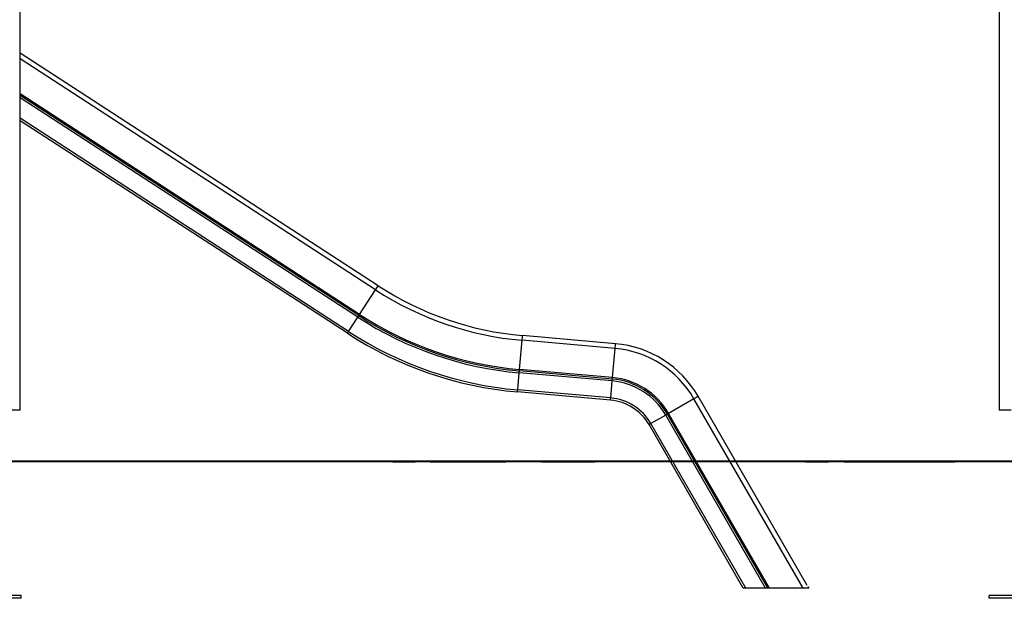
# Model space of a CAD drawing. Units: inches. Extents: x 232 to 362, y 112 to 307.
# Drawn here: x 299 to 328, y 257 to 274 of the extents above; entities that cross this region are included whole.
import ezdxf

# ---------------------------------------------------------------- set-up
doc = ezdxf.new("R2010")
doc.units = ezdxf.units.IN
doc.header["$MEASUREMENT"] = 0
doc.layers.add('Ebene 1', color=7, linetype='Continuous')

# ---------------------------------------------------------------- blocks, each defined once
blk = doc.blocks.new('block 2')
at = {"layer": 'Ebene 1', "color": 179, "lineweight": 25, "true_color": 0x1a171b}
for points in [[(327.917, 283.129), (327.917, 262.909)], [(299.297, 262.909), (299.297, 282.222)], [(309.764, 266.537), (299.297, 273.335)], [(309.688, 266.419), (299.297, 273.167)], [(309.222, 265.701), (299.297, 272.147)], [(309.199, 265.666), (299.297, 272.097)], [(309.169, 265.62), (299.297, 272.032)], [(308.897, 265.201), (299.297, 271.435)], [(308.863, 265.149), (299.297, 271.361)], [(309.688, 266.419), (309.743, 266.504), (309.764, 266.537)], [(309.222, 265.701), (309.688, 266.419)], [(309.169, 265.62), (309.185, 265.643), (309.199, 265.666)], [(309.199, 265.666), (309.206, 265.676), (309.222, 265.701)], [(308.897, 265.201), (309.169, 265.62)], [(308.863, 265.149), (308.873, 265.163), (308.897, 265.201)], [(313.969, 264.945), (313.977, 265.045), (313.981, 265.085)], [(316.699, 264.847), (313.981, 265.085)], [(313.894, 264.092), (313.969, 264.945)], [(316.687, 264.707), (313.969, 264.945)], [(316.687, 264.707), (316.696, 264.807), (316.699, 264.847)], [(316.613, 263.855), (316.687, 264.707)], [(313.842, 263.498), (313.886, 263.996)], [(313.886, 263.996), (313.888, 264.024), (313.891, 264.051)], [(316.604, 263.759), (313.886, 263.996)], [(313.891, 264.051), (313.892, 264.063), (313.894, 264.092)], [(316.608, 263.813), (313.891, 264.051)], [(316.613, 263.855), (313.894, 264.092)], [(316.56, 263.26), (316.604, 263.759)], [(316.604, 263.759), (316.606, 263.786), (316.608, 263.813)], [(316.608, 263.813), (316.609, 263.825), (316.613, 263.855)], [(313.836, 263.436), (313.839, 263.454), (313.842, 263.498)], [(316.555, 263.198), (313.836, 263.436)], [(316.56, 263.26), (313.842, 263.498)], [(316.555, 263.198), (316.556, 263.216), (316.56, 263.26)], [(318.992, 263.239), (318.251, 262.811)], [(319.114, 263.309), (319.079, 263.289), (318.992, 263.239)], [(322.185, 257.709), (318.992, 263.239)], [(322.306, 257.779), (319.114, 263.309)], [(299.297, 262.909), (299.165, 262.909), (298.82, 262.909), (298.394, 262.909), (298.049, 262.909), (297.917, 262.909)], [(318.167, 262.763), (317.734, 262.512)], [(318.215, 262.79), (318.191, 262.776), (318.167, 262.763)], [(321.085, 257.709), (318.167, 262.763)], [(318.251, 262.811), (318.225, 262.796), (318.215, 262.79)], [(321.148, 257.709), (318.215, 262.79)], [(321.196, 257.709), (318.251, 262.811)], [(328.262, 262.909), (328.01, 262.909), (327.917, 262.909)], [(317.734, 262.512), (317.695, 262.49), (317.68, 262.481)], [(320.436, 257.709), (317.68, 262.481)], [(320.507, 257.709), (317.734, 262.512)], [(320.507, 257.709), (320.436, 257.709)], [(321.085, 257.709), (320.507, 257.709)], [(321.148, 257.709), (321.085, 257.709)], [(321.196, 257.709), (321.148, 257.709)], [(322.185, 257.709), (321.196, 257.709)], [(322.347, 257.709), (322.185, 257.709)], [(322.322, 257.752), (322.334, 257.731), (322.347, 257.709)], [(299.332, 257.489), (297.882, 257.489)], [(299.332, 257.409), (297.882, 257.409)], [(299.332, 257.409), (299.332, 257.489)], [(328.873, 257.489), (327.617, 257.489)], [(327.617, 257.409), (327.617, 257.489)], [(328.873, 257.409), (327.617, 257.409)]]:
    blk.add_lwpolyline(points, dxfattribs=at)
at = {"layer": 'Ebene 1', "color": 179, "lineweight": 40, "true_color": 0x1a171b}
for points in [[(306.02, 261.409), (295.454, 261.409)], [(320.838, 261.409), (306.02, 261.409)], [(310.196, 261.409), (310.848, 261.409)], [(311.283, 261.409), (311.935, 261.409)], [(311.935, 261.409), (313.494, 261.409)], [(314.534, 261.409), (316.094, 261.409)], [(318.403, 261.409), (316.094, 261.409)], [(322.252, 261.409), (319.943, 261.409)], [(322.782, 261.409), (320.838, 261.409)], [(322.253, 261.409), (322.93, 261.409)], [(342.3, 261.409), (340.676, 261.409), (338.966, 261.409), (337.196, 261.409), (335.39, 261.409), (333.575, 261.409), (331.778, 261.409), (330.026, 261.409), (328.344, 261.409), (326.756, 261.409), (325.285, 261.409), (323.955, 261.409), (322.782, 261.409)], [(323.382, 261.409), (324.059, 261.409)], [(324.059, 261.409), (325.058, 261.409), (326.232, 261.409), (326.621, 261.409)]]:
    blk.add_lwpolyline(points, dxfattribs=at)
at = {"layer": 'Ebene 1', "color": 179, "lineweight": 25, "true_color": 0x1a171b}
for points in [[(309.764, 266.537), (311.03, 265.715), (312.478, 265.216), (313.981, 265.085)], [(309.688, 266.419), (310.973, 265.584), (312.443, 265.078), (313.969, 264.945)], [(309.199, 265.666), (310.607, 264.752), (312.218, 264.197), (313.891, 264.051)], [(309.222, 265.701), (310.624, 264.79), (312.229, 264.238), (313.894, 264.092)], [(309.169, 265.62), (310.585, 264.701), (312.205, 264.143), (313.886, 263.996)], [(308.863, 265.149), (310.356, 264.179), (312.064, 263.591), (313.836, 263.436)], [(308.897, 265.201), (310.381, 264.237), (312.079, 263.652), (313.842, 263.498)], [(319.114, 263.309), (318.608, 264.184), (317.706, 264.759), (316.699, 264.847)], [(318.992, 263.239), (318.509, 264.074), (317.648, 264.623), (316.687, 264.707)], [(318.167, 262.763), (317.84, 263.329), (317.256, 263.701), (316.604, 263.759)], [(318.215, 262.79), (317.879, 263.372), (317.278, 263.755), (316.608, 263.813)], [(318.251, 262.811), (317.908, 263.405), (317.295, 263.795), (316.613, 263.855)], [(317.68, 262.481), (317.445, 262.889), (317.024, 263.157), (316.555, 263.198)], [(317.734, 262.512), (317.488, 262.938), (317.049, 263.217), (316.56, 263.26)]]:
    blk.add_open_spline(points, degree=3, dxfattribs=at)

msp = doc.modelspace()

# ---------------------------------------------------------------- block references
at = {"layer": 'Ebene 1'}
msp.add_blockref('block 2', (0, 0), dxfattribs=at)

doc.saveas('drawing.dxf')
